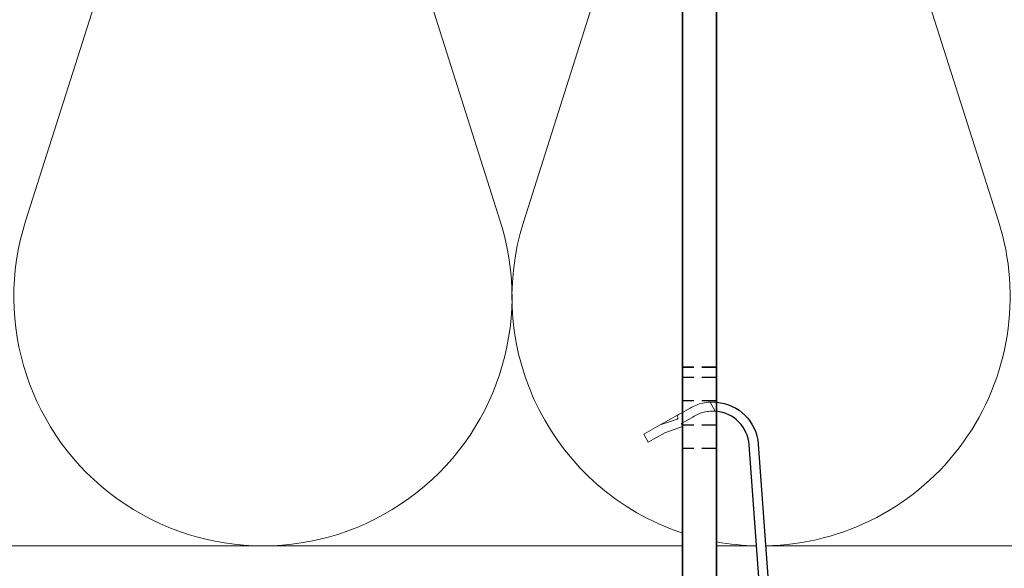
# Model space of a CAD drawing. Extents: x -4956 to -2117, y -301 to 1302.
# Drawn here: x -2951 to -2864, y 752 to 801 of the extents above; entities that cross this region are included whole.
import ezdxf

# ---------------------------------------------------------------- set-up
doc = ezdxf.new("R2010")
doc.units = 0
doc.header["$LTSCALE"] = 5
doc.header["$MEASUREMENT"] = 0
doc.linetypes.add('STRICHLINIE', pattern=[0.75, 0.5, -0.25])
doc.linetypes.add('VERDECKT2', pattern=[4.7625, 3.175, -1.5875])
for name, color, linetype in [('BWM SCHWERT', 7, 'CONTINUOUS'), ('BWM SCHWERT VERDECKT', 6, 'STRICHLINIE'), ('HALTEFEDER', 7, 'CONTINUOUS')]:
    doc.layers.add(name, color=color, linetype=linetype)
for name, color, linetype, lineweight in [('DAEMMUNG', 200, 'CONTINUOUS', 20), ('HALTER', 9, 'CONTINUOUS', 20), ('KANTEN', 254, 'CONTINUOUS', 20), ('VERDECKT', 254, 'STRICHLINIE', 20)]:
    doc.layers.add(name, color=color, linetype=linetype, lineweight=lineweight)

# ---------------------------------------------------------------- blocks, each defined once
blk = doc.blocks.new('_ZeLa-Clip_Schwert_166mm')
at = {"layer": 'BWM SCHWERT', "color": 4, "lineweight": 35}
for p, q in [((90.8, 1.5), (90.8, 0.221)), ((90.8, -0.478), (90.8, -1.5))]:
    blk.add_line(p, q, dxfattribs=at)
blk.add_lwpolyline([(0, 1.5), (146.4, 1.5), (146.4, -1.5), (0, -1.5)], close=True, dxfattribs=at)
at = {"layer": 'BWM SCHWERT VERDECKT', "color": 4, "linetype": 'VERDECKT2'}
for p, q in [((91.727, 1.5), (91.727, 0.221)), ((93.784, 1.5), (93.784, 0.221)), ((95.916, 1.5), (95.916, 0.221)), ((97.973, 1.5), (97.973, 0.221)), ((91.727, -0.478), (91.727, -1.5)), ((93.784, -0.478), (93.784, -1.5)), ((95.916, -0.478), (95.916, -1.5)), ((97.973, -0.478), (97.973, -1.5))]:
    blk.add_line(p, q, dxfattribs=at)

msp = doc.modelspace()

# ---------------------------------------------------------------- linework, layer by layer
at = {"layer": 'DAEMMUNG'}
for p, q in [((-2950.217, 782.929), (-2930.287, 845.593)), ((-2928.217, 845.593), (-2908.287, 782.929)), ((-2884.113, 845.266), (-2864.287, 782.929)), ((-2906.217, 782.929), (-2897.287, 811.007)), ((-3126.905, 754.261), (-2892.2, 754.261)), ((-2889.2, 754.261), (-2885.655, 754.261)), ((-2884.853, 754.261), (-2760.807, 754.261))]:
    msp.add_line(p, q, dxfattribs=at)
for centre, start, end in [((-2929.252, 776.261), 162.35671, 17.64329), ((-2885.252, 776.261), 162.35671, 251.58957), ((-2885.252, 776.261), 271.03676, 17.64329), ((-2885.252, 776.261), 259.6618, 268.94766)]:
    msp.add_arc(centre, 22, start, end, dxfattribs=at)
at = {"layer": 'HALTEFEDER'}
for points in [[(-2889.2, 766.941, -0.37202), (-2885.505, 763.242), (-2883.223, 731.784), (-2882.846, 726.598)], [(-2883.694, 727.221), (-2884.02, 731.726), (-2886.303, 763.184, 0.366769), (-2889.2, 766.139)]]:
    msp.add_lwpolyline(points, format="xyb", dxfattribs=at)
at = {"layer": 'HALTER'}
msp.add_lwpolyline([(-2892.166, 765.134), (-2892.192, 765.12), (-2892.302, 765.057), (-2892.213, 764.9, -0.468556), (-2892.267, 764.757), (-2893.767, 764.233), (-2895.212, 763.421), (-2895.611, 764.121), (-2894.166, 764.933), (-2892.665, 765.457, 0.468556), (-2892.611, 765.601), (-2892.7, 765.757), (-2892.611, 765.808), (-2892.533, 765.853), (-2892.2, 766.042)], format="xyb", dxfattribs=at)
at = {"layer": 'KANTEN'}
for p, q in [((-2892.702, 765.759), (-2894.167, 764.934)), ((-2892.7, 765.757), (-2894.166, 764.933))]:
    msp.add_line(p, q, dxfattribs=at)
at = {"layer": 'VERDECKT'}
for p, q in [((-2889.304, 766.152), (-2889.761, 766.954)), ((-2889.301, 766.147), (-2889.758, 766.949))]:
    msp.add_line(p, q, dxfattribs=at)
for points in [[(-2892.2, 766.042), (-2891.515, 766.432, -0.151566), (-2889.2, 766.941, -0.130559)], [(-2889.2, 766.138, 0.172217), (-2891.281, 765.638), (-2891.869, 765.303), (-2892.2, 765.115)]]:
    msp.add_lwpolyline(points, format="xyb", dxfattribs=at)

# ---------------------------------------------------------------- block references
at = {"layer": 'BWM SCHWERT', "rotation": 270}
msp.add_blockref('_ZeLa-Clip_Schwert_166mm', (-2890.7, 860.844), dxfattribs=at)

doc.saveas('drawing.dxf')
